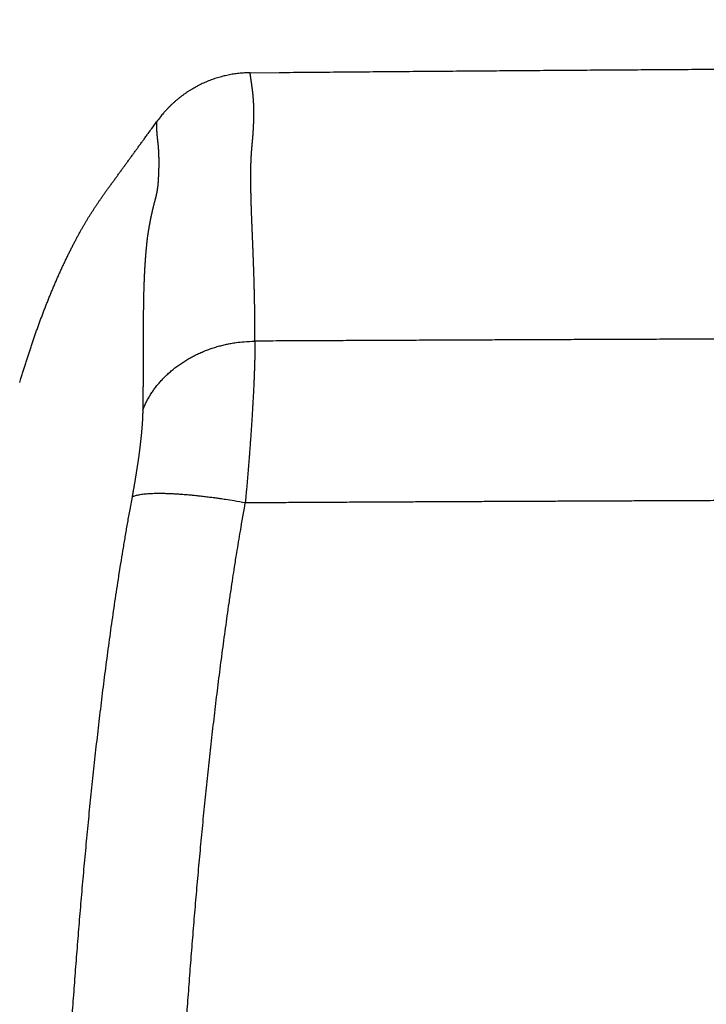
# Model space of a CAD drawing. Units: millimetres. Extents: x -840 to 0, y 0 to 1188.
# Drawn here: x -633 to -593, y 836 to 894 of the extents above; entities that cross this region are included whole.
import ezdxf

# ---------------------------------------------------------------- set-up
doc = ezdxf.new("R2010")
doc.units = ezdxf.units.MM
doc.header["$LTSCALE"] = 4
doc.layers.get('0').update_dxf_attribs({"lineweight": 25})

msp = doc.modelspace()

# ---------------------------------------------------------------- linework, layer by layer
at = {"linetype": 'Continuous'}
for points in [[(-418.3783, 836.87456, -0.0000006), (-420.47829, 836.8744, -0.00000061), (-422.57828, 836.87424, -0.0000006), (-424.67827, 836.87409, -0.0000006), (-426.77826, 836.87395, -0.00000059), (-428.87825, 836.87381, -0.00000059), (-430.97824, 836.87368, -0.00000058), (-433.07824, 836.87355, -0.00000058), (-435.17823, 836.87342, -0.00000057), (-437.27823, 836.8733, -0.00000057), (-439.37822, 836.87319, -0.00000057), (-441.47822, 836.87308, -0.00000056), (-443.57821, 836.87297, -0.00000056), (-445.67821, 836.87287, -0.00000055), (-447.77821, 836.87278, -0.00000055), (-449.8782, 836.87269, -0.00000054), (-451.9782, 836.8726, -0.00000054), (-454.0782, 836.87252, -0.00000053), (-456.1782, 836.87244, -0.00000053), (-458.2782, 836.87237, -0.00000053), (-460.37822, 836.8723, -0.00000052), (-462.4782, 836.87223, -0.00000052), (-464.57813, 836.87217, -0.00000051), (-466.67821, 836.87212, -0.00000051), (-468.77848, 836.87206, -0.0000005), (-470.87821, 836.87202, -0.0000005), (-472.97714, 836.87197, -0.0000005), (-475.07822, 836.87193, -0.0000005), (-477.18248, 836.8719, -0.00000048), (-479.27823, 836.87187, -0.00000045), (-481.36145, 836.87184, -0.00000049), (-483.47824, 836.87182, -0.00000057), (-485.64448, 836.8718, -0.00000043), (-487.67825, 836.87179, -0.00000016), (-489.51691, 836.87177, -0.0000006), (-491.87827, 836.87177, -0.00000101), (-495.5153, 836.87177, -0.00000049), (-500.2783, 836.87178, -0.00000026)], [(-505.05322, 865.52822, -0.00000253), (-502.98579, 865.52844, -0.0000007), (-500.2783, 865.52873, -0.00000083)], [(-495.50341, 865.52822, 0.00000253), (-497.57083, 865.52844, 0.0000007), (-500.2783, 865.52873, 0.00000083)], [(-619.39575, 890.49531), (-617.69411, 890.51028, -0.00004033), (-615.99246, 890.52498, -0.00004044), (-614.29081, 890.5394, -0.00004033), (-612.58917, 890.55355, -0.00003998), (-610.88752, 890.56742, -0.00003972), (-609.18587, 890.58103, -0.00003949), (-607.48421, 890.59436, -0.00003927), (-605.78256, 890.60743, -0.00003901), (-604.08091, 890.62022, -0.00003878), (-602.37925, 890.63276, -0.00003853), (-600.6776, 890.64503, -0.0000383), (-598.97594, 890.65705, -0.00003804), (-597.27428, 890.6688, -0.00003782), (-595.57262, 890.68029, -0.00003756), (-593.87097, 890.69153, -0.00003733), (-592.1693, 890.70252, -0.00003708), (-590.46764, 890.71324, -0.00003685), (-588.76598, 890.72373, -0.00003659)], [(-585.68221, 874.86059, 0.00000887), (-586.42497, 874.85808, 0.00000888), (-587.16774, 874.85555, 0.00000888), (-587.91051, 874.85299, 0.00000889), (-588.65328, 874.85041, 0.00000889), (-589.39605, 874.84779, 0.0000089), (-590.13882, 874.84516, 0.00000891), (-590.8816, 874.84249, 0.00000891), (-591.62438, 874.8398, 0.00000892), (-592.36716, 874.83708, 0.00000892), (-593.10994, 874.83434, 0.00000893), (-593.85273, 874.83156, 0.00000893), (-594.59551, 874.82877, 0.00000894), (-595.3383, 874.82594, 0.00000894), (-596.08109, 874.82309, 0.00000895), (-596.82389, 874.82021, 0.00000895), (-597.56668, 874.8173, 0.00000896), (-598.30948, 874.81437, 0.00000897), (-599.05228, 874.81141, 0.00000897), (-599.79508, 874.80843, 0.00000898), (-600.53788, 874.80541, 0.00000898), (-601.28069, 874.80238, 0.00000899), (-602.0235, 874.79931, 0.00000899), (-602.76631, 874.79622, 0.000009), (-603.50912, 874.7931, 0.000009), (-604.25193, 874.78995, 0.00000901), (-604.99476, 874.78677, 0.00000901), (-605.73757, 874.78357, 0.00000901), (-606.48036, 874.78035, 0.00000903), (-607.22321, 874.77709, 0.00000905), (-607.96613, 874.77381, 0.00000904), (-608.70886, 874.7705, 0.000009), (-609.45131, 874.76717, 0.00000909), (-610.19452, 874.7638, 0.00000928), (-610.93886, 874.7604, 0.00000903), (-611.68019, 874.75699, 0.00000844), (-612.41709, 874.75358, 0.00000933), (-613.16587, 874.75008, 0.00001115), (-613.93214, 874.74646, 0.00000846), (-614.65155, 874.74305, 0.00000289), (-615.30195, 874.73995, 0.00001198), (-616.13725, 874.73592, 0.00002066), (-617.4238, 874.72962, 0.00001011), (-619.10866, 874.72132, 0.00000535)], [(-619.39575, 890.49531), (-619.56015, 890.49103, 0.0058483), (-619.72379, 890.48298, 0.00591173), (-619.88666, 890.47099, 0.00593201), (-620.04872, 890.45525, 0.00590871), (-620.20989, 890.43565, 0.0059025), (-620.37013, 890.41237, 0.00589833), (-620.52937, 890.38529, 0.00589648), (-620.68759, 890.35458, 0.00588727), (-620.8447, 890.32014, 0.00588319), (-621.00068, 890.28214, 0.0058749), (-621.15543, 890.24046, 0.00587046), (-621.30896, 890.19529, 0.00586214), (-621.46115, 890.1465, 0.00585727), (-621.61201, 890.09427, 0.00584944), (-621.76143, 890.0385, 0.0058445), (-621.90941, 889.97934, 0.00583744), (-622.05584, 889.91671, 0.00583249), (-622.20073, 889.85075, 0.00582601), (-622.34396, 889.78138, 0.00582174), (-622.48555, 889.70874, 0.00581736), (-622.62537, 889.63275, 0.00581201), (-622.76344, 889.55357, 0.00580492), (-622.89963, 889.47109, 0.00580531), (-623.03397, 889.38547, 0.00581279), (-623.16634, 889.2966, 0.005795), (-623.29672, 889.2047, 0.00575751), (-623.42497, 889.10967, 0.00580508), (-623.55127, 889.0115, 0.00592359), (-623.6755, 888.91003, 0.00575084), (-623.79718, 888.80613, 0.00536465), (-623.91596, 888.69998, 0.0059273), (-624.03403, 888.58883, 0.00708204), (-624.152, 888.47162, 0.00535388), (-624.26141, 888.35985, 0.00179059), (-624.35916, 888.25736, 0.00758834), (-624.47887, 888.11944, 0.0130763), (-624.65556, 887.89893, 0.00634357), (-624.88237, 887.60531, 0.00333588)], [(-619.10866, 874.72132), (-619.1094, 874.81855, -0.00045965), (-619.10997, 874.91784, -0.00049024), (-619.11036, 875.01927, -0.00042233), (-619.11062, 875.12272, -0.00025491), (-619.11079, 875.22817, -0.00013803), (-619.11094, 875.33543, -0.0000411), (-619.11108, 875.44449, 0.00005523), (-619.11129, 875.55542, 0.00017455), (-619.11159, 875.66815, 0.00022448), (-619.11199, 875.78104, 0.0002334), (-619.1125, 875.8925, 0.00025101), (-619.11311, 876.0025, 0.00027001), (-619.11384, 876.11125, 0.00028941), (-619.11469, 876.21891, 0.00031294), (-619.11568, 876.32561, 0.00033896), (-619.11681, 876.43185, 0.00036861), (-619.1181, 876.53792, 0.00037372), (-619.11953, 876.64286, 0.00036892), (-619.12109, 876.74549, 0.00035745), (-619.12273, 876.84527, 0.00032318), (-619.12445, 876.94176, 0.00030161), (-619.12622, 877.03559, 0.00027194), (-619.12805, 877.12734, 0.00024034), (-619.12993, 877.21752, 0.00019757), (-619.13184, 877.30647, 0.00015262), (-619.13378, 877.39477, 0.00009281), (-619.13575, 877.48276, 0.00008945), (-619.13775, 877.57018, 0.00014536), (-619.13978, 877.65664, 0.00016854), (-619.14184, 877.74216, 0.00016077), (-619.14394, 877.82676, 0.00015756), (-619.14606, 877.91049, 0.00015737), (-619.14822, 877.99332, 0.00015722), (-619.15041, 878.0753, 0.00015586), (-619.15262, 878.15642, 0.000153), (-619.15486, 878.23673, 0.00014669), (-619.15713, 878.31621, 0.00014203), (-619.15941, 878.39492, 0.00013689), (-619.16172, 878.47284, 0.0001346), (-619.16404, 878.55001, 0.00013378), (-619.16638, 878.62642, 0.00013285), (-619.16874, 878.70209, 0.00013066), (-619.17112, 878.77701, 0.00012914), (-619.17351, 878.85123, 0.00012704), (-619.17592, 878.92471, 0.00012542), (-619.17834, 878.9975, 0.00012303), (-619.18077, 879.06958, 0.00012116), (-619.18321, 879.14099, 0.00011856), (-619.18566, 879.21171, 0.00011648), (-619.18813, 879.28178, 0.00011363), (-619.1906, 879.35118, 0.00011131), (-619.19308, 879.41995, 0.00010821), (-619.19556, 879.48806, 0.00010565), (-619.19805, 879.55557, 0.00010229), (-619.20054, 879.62244, 0.00009948), (-619.20304, 879.68873, 0.00009585), (-619.20554, 879.7544, 0.00009278), (-619.20805, 879.8195, 0.00008888), (-619.21055, 879.88401, 0.00008553), (-619.21305, 879.94797, 0.00008135), (-619.21555, 880.01135, 0.00007773), (-619.21805, 880.07421, 0.00007327), (-619.22054, 880.13651, 0.00006937), (-619.22303, 880.1983, 0.00006463), (-619.22552, 880.25956, 0.00006042), (-619.228, 880.32032, 0.00005533), (-619.23047, 880.38058, 0.00005092), (-619.23293, 880.44036, 0.00004576), (-619.23538, 880.49965, 0.00004077), (-619.23783, 880.55849, 0.00003442), (-619.24026, 880.61686, 0.00003031), (-619.24268, 880.67479, 0.00002726), (-619.24508, 880.73227, 0.00001443), (-619.24747, 880.78934, -0.00001194), (-619.24984, 880.846, -0.00002471), (-619.25219, 880.90227, -0.00002666), (-619.25451, 880.95814, -0.0000286), (-619.25681, 881.01363, -0.00003089), (-619.25909, 881.06873, -0.00003299), (-619.26134, 881.12345, -0.00003529), (-619.26357, 881.17779, -0.00003744), (-619.26578, 881.23176, -0.00003984), (-619.26796, 881.28536, -0.00004208), (-619.27012, 881.3386, -0.00004454), (-619.27225, 881.39148, -0.00004686), (-619.27436, 881.444, -0.0000494), (-619.27645, 881.49617, -0.0000518), (-619.27851, 881.54799, -0.00005442), (-619.28054, 881.59946, -0.00005689), (-619.28255, 881.6506, -0.00005959), (-619.28453, 881.7014, -0.00006214), (-619.28649, 881.75187, -0.00006491), (-619.28842, 881.80201, -0.00006753), (-619.29033, 881.85183, -0.00007038), (-619.29221, 881.90132, -0.00007308), (-619.29406, 881.9505, -0.000076), (-619.29588, 881.99937, -0.00007877), (-619.29768, 882.04793, -0.00008176), (-619.29945, 882.09618, -0.0000846), (-619.30119, 882.14414, -0.00008766), (-619.30291, 882.1918, -0.00009057), (-619.30459, 882.23917, -0.0000937), (-619.30625, 882.28625, -0.00009667), (-619.30788, 882.33305, -0.00009986), (-619.30948, 882.37956, -0.0001029), (-619.31106, 882.42581, -0.00010615), (-619.3126, 882.47178, -0.00010925), (-619.31411, 882.51748, -0.00011256), (-619.3156, 882.56292, -0.0001157), (-619.31705, 882.60811, -0.000119), (-619.31848, 882.65303, -0.00012236), (-619.31987, 882.69771, -0.00012621), (-619.32123, 882.74212, -0.00012896), (-619.32257, 882.78628, -0.00013076), (-619.32387, 882.83018, -0.00013265), (-619.32514, 882.87384, -0.00013459), (-619.32638, 882.91724, -0.00013654), (-619.32759, 882.9604, -0.00013848), (-619.32876, 883.00331, -0.00014045), (-619.32991, 883.04598, -0.00014242), (-619.33102, 883.0884, -0.00014442), (-619.33211, 883.13059, -0.00014642), (-619.33316, 883.17253, -0.00014845), (-619.33419, 883.21425, -0.00015047), (-619.33518, 883.25572, -0.00015253), (-619.33614, 883.29697, -0.00015457), (-619.33707, 883.33799, -0.00015665), (-619.33797, 883.37878, -0.00015872), (-619.33883, 883.41934, -0.00016082), (-619.33967, 883.45968, -0.00016291), (-619.34047, 883.4998, -0.00016504), (-619.34125, 883.5397, -0.00016714), (-619.34199, 883.57938, -0.00016929), (-619.3427, 883.61885, -0.00017141), (-619.34338, 883.65811, -0.00017358), (-619.34403, 883.69715, -0.00017572), (-619.34465, 883.73598, -0.0001779), (-619.34524, 883.77461, -0.00018004), (-619.3458, 883.81303, -0.00018225), (-619.34632, 883.85125, -0.00018443), (-619.34682, 883.88926, -0.00018662), (-619.34728, 883.92708, -0.0001887), (-619.34771, 883.9647, -0.00019103), (-619.34811, 884.00212, -0.00019353), (-619.34848, 884.03935, -0.00019534), (-619.34882, 884.0764, -0.00019624), (-619.34913, 884.11325, -0.00020014), (-619.34941, 884.14991, -0.00020739), (-619.34965, 884.18639, -0.00020297), (-619.34987, 884.22269, -0.00018476), (-619.35005, 884.2588, -0.0001799), (-619.35021, 884.29473, -0.00018678), (-619.35034, 884.33048, -0.0002023), (-619.35044, 884.36605, -0.00022993), (-619.35051, 884.40144, -0.00025295), (-619.35054, 884.43666, -0.00027636), (-619.35052, 884.47169, -0.00029786), (-619.35047, 884.50656, -0.00032195), (-619.35036, 884.54125, -0.00034669), (-619.35021, 884.57577, -0.00037735), (-619.35, 884.61012, -0.00039074), (-619.34975, 884.64431, -0.00038865), (-619.34944, 884.67832, -0.00038711), (-619.34908, 884.71217, -0.00038442), (-619.34867, 884.74586, -0.00038256), (-619.34821, 884.77938, -0.00037979), (-619.3477, 884.81274, -0.00037786), (-619.34714, 884.84594, -0.00037506), (-619.34654, 884.87898, -0.0003722), (-619.34589, 884.91187, -0.00036733), (-619.34519, 884.94459, -0.00036711), (-619.34445, 884.97717, -0.00037036), (-619.34367, 885.00958, -0.00037348), (-619.34284, 885.04185, -0.00037606), (-619.34196, 885.07396, -0.00037895), (-619.34104, 885.10592, -0.00038169), (-619.34008, 885.13773, -0.00038464), (-619.33907, 885.16939, -0.00038733), (-619.33801, 885.2009, -0.00039026), (-619.33692, 885.23227, -0.00039295), (-619.33577, 885.26349, -0.00039587), (-619.33459, 885.29457, -0.00039855), (-619.33336, 885.32551, -0.00040146), (-619.33208, 885.3563, -0.00040412), (-619.33076, 885.38695, -0.00040702), (-619.3294, 885.41747, -0.00040965), (-619.32799, 885.44784, -0.00041254), (-619.32654, 885.47808, -0.00041519), (-619.32504, 885.50817, -0.0004198), (-619.3235, 885.53814, -0.00042635), (-619.32191, 885.56797, -0.00043181), (-619.32028, 885.59766, -0.00043627), (-619.31861, 885.62723, -0.00044131), (-619.31689, 885.65666, -0.00044692), (-619.31512, 885.68596, -0.00045113), (-619.31331, 885.71513, -0.00045364), (-619.31145, 885.74417, -0.00046179), (-619.30955, 885.77309, -0.00047641), (-619.3076, 885.80188, -0.00048894), (-619.3056, 885.83054, -0.00050115), (-619.30355, 885.85908, -0.00049942), (-619.30145, 885.88749, -0.00048161), (-619.29931, 885.91578, -0.00046821), (-619.29712, 885.94395, -0.00045448), (-619.29489, 885.972, -0.00044682), (-619.29263, 885.99993, -0.0004421), (-619.29032, 886.02774, -0.0004188), (-619.28798, 886.05543, -0.00036929), (-619.28561, 886.083, -0.00031916), (-619.28322, 886.11047, -0.00025456), (-619.28081, 886.13782, -0.00021803), (-619.27838, 886.16506, -0.00020003), (-619.27595, 886.19218, -0.00017872), (-619.27351, 886.2192, -0.00014802), (-619.27107, 886.24611, -0.00012203), (-619.26862, 886.2729, -0.00009376), (-619.26617, 886.29958, -0.00006813), (-619.26373, 886.32615, -0.00003837), (-619.2613, 886.35261, -0.00001181), (-619.25888, 886.37896, 0.0000184), (-619.25647, 886.4052, 0.00004568), (-619.25407, 886.43133, 0.00007689), (-619.2517, 886.45735, 0.00010465), (-619.24935, 886.48326, 0.00013577), (-619.24702, 886.50906, 0.00016539), (-619.24473, 886.53476, 0.00020066), (-619.24246, 886.56034, 0.00022616), (-619.24023, 886.58581, 0.00024764), (-619.23804, 886.61117, 0.0002581), (-619.23588, 886.63643, 0.00025922), (-619.23376, 886.66158, 0.00026274), (-619.23167, 886.68662, 0.00026881), (-619.22962, 886.71155, 0.00027405), (-619.22761, 886.73637, 0.00027897), (-619.22563, 886.76109, 0.00028389), (-619.22369, 886.78571, 0.00028922), (-619.22179, 886.81021, 0.00029434), (-619.21992, 886.83462, 0.00029969), (-619.21809, 886.85892, 0.00030486), (-619.2163, 886.88312, 0.00031026), (-619.21455, 886.90721, 0.00031561), (-619.21284, 886.93121, 0.00032135), (-619.21116, 886.9551, 0.00032647), (-619.20953, 886.9789, 0.0003313), (-619.20793, 887.00259, 0.00033781), (-619.20637, 887.02618, 0.00034669), (-619.20485, 887.04968, 0.00034443), (-619.20337, 887.07307, 0.00032921), (-619.20193, 887.09637, 0.00032245), (-619.20052, 887.11958, 0.00032163), (-619.19915, 887.14268, 0.00032163), (-619.19781, 887.16569, 0.00032152), (-619.19651, 887.18861, 0.00032173), (-619.19524, 887.21143, 0.00032137), (-619.19401, 887.23415, 0.00032147), (-619.19282, 887.25678, 0.00032111), (-619.19165, 887.27932, 0.00032117), (-619.19052, 887.30177, 0.00032074), (-619.18943, 887.32412, 0.00032075), (-619.18837, 887.34638, 0.00032027), (-619.18734, 887.36855, 0.00032022), (-619.18634, 887.39063, 0.00031969), (-619.18538, 887.41262, 0.00031959), (-619.18444, 887.43452, 0.000319), (-619.18354, 887.45633, 0.00031883), (-619.18267, 887.47805, 0.00031815), (-619.18184, 887.49968, 0.00031761), (-619.18103, 887.52123, 0.00031618), (-619.18025, 887.54269, 0.000316), (-619.17951, 887.56406, 0.00031618), (-619.17879, 887.58535, 0.0003166), (-619.17811, 887.60655, 0.00031649), (-619.17745, 887.62767, 0.00031679), (-619.17682, 887.6487, 0.0003167), (-619.17623, 887.66965, 0.00031698), (-619.17566, 887.69051, 0.00031683), (-619.17512, 887.71129, 0.00031707), (-619.17461, 887.73199, 0.00031689), (-619.17412, 887.7526, 0.00031709), (-619.17367, 887.77313, 0.00031686), (-619.17324, 887.79358, 0.00031702), (-619.17284, 887.81395, 0.00031674), (-619.17247, 887.83424, 0.00031686), (-619.17213, 887.85445, 0.00031654), (-619.17181, 887.87457, 0.00031661), (-619.17152, 887.89462, 0.00031624), (-619.17125, 887.91459, 0.00031627), (-619.17101, 887.93448, 0.00031585), (-619.1708, 887.95429, 0.00031584), (-619.17062, 887.97402, 0.00031537), (-619.17046, 887.99368, 0.0003153), (-619.17032, 888.01326, 0.00031478), (-619.17021, 888.03276, 0.00031467), (-619.17013, 888.05219, 0.00031409), (-619.17007, 888.07154, 0.00031393), (-619.17003, 888.09081, 0.0003133), (-619.17002, 888.11001, 0.00031309), (-619.17003, 888.12914, 0.00031241), (-619.17007, 888.14819, 0.00031214), (-619.17013, 888.16717, 0.00031138), (-619.17022, 888.18607, 0.00031108), (-619.17032, 888.2049, 0.00031032), (-619.17045, 888.22366, 0.00030989), (-619.1706, 888.24235, 0.00030883), (-619.17078, 888.26097, 0.00030865), (-619.17098, 888.27951, 0.0003085), (-619.1712, 888.29799, 0.00030856), (-619.17144, 888.31639, 0.00030802), (-619.1717, 888.33473, 0.00031025), (-619.17199, 888.35299, 0.00031508), (-619.1723, 888.37119, 0.00031964), (-619.17263, 888.38932, 0.00032438), (-619.17298, 888.40739, 0.00032955), (-619.17336, 888.42538, 0.00033565), (-619.17375, 888.4433, 0.00034139), (-619.17418, 888.46116, 0.00034737), (-619.17462, 888.47894, 0.00035319), (-619.17509, 888.49666, 0.00035943), (-619.17558, 888.5143, 0.00036547), (-619.1761, 888.53187, 0.00037188), (-619.17664, 888.54937, 0.00037811), (-619.1772, 888.5668, 0.00038473), (-619.1778, 888.58416, 0.00039118), (-619.17841, 888.60144, 0.00039801), (-619.17905, 888.61865, 0.00040468), (-619.17972, 888.63578, 0.00041173), (-619.18041, 888.65284, 0.00041863), (-619.18112, 888.66983, 0.00042591), (-619.18187, 888.68674, 0.00043305), (-619.18264, 888.70358, 0.0004406), (-619.18343, 888.72034, 0.00044798), (-619.18426, 888.73702, 0.00045571), (-619.18511, 888.75362, 0.00046344), (-619.18598, 888.77015, 0.00047173), (-619.18689, 888.7866, 0.00047938), (-619.18782, 888.80298, 0.00048678), (-619.18878, 888.81927, 0.00049622), (-619.18977, 888.83549, 0.00050884), (-619.19079, 888.85162, 0.00050949), (-619.19183, 888.86769, 0.00049502), (-619.1929, 888.88371, 0.00046977), (-619.194, 888.8997, 0.00042519), (-619.19513, 888.91572, 0.00038678), (-619.19629, 888.93177, 0.00034585), (-619.19747, 888.9479, 0.00030193), (-619.19867, 888.96414, 0.00024507), (-619.19991, 888.98052, 0.00022623), (-619.20117, 888.99703, 0.00024283), (-619.20245, 889.01363, 0.00027722), (-619.20375, 889.03028, 0.00034053), (-619.20508, 889.04691, 0.00039401), (-619.20644, 889.06347, 0.00045169), (-619.20781, 889.07991, 0.00051572), (-619.20921, 889.09618, 0.00060272), (-619.21063, 889.11221, 0.00065903), (-619.21207, 889.12799, 0.00068778), (-619.21353, 889.1435, 0.00067487), (-619.215, 889.1588, 0.00060037), (-619.2165, 889.17392, 0.00053781), (-619.21801, 889.18891, 0.00046903), (-619.21954, 889.2038, 0.00040188), (-619.22109, 889.21862, 0.00031791), (-619.22265, 889.23341, 0.00024261), (-619.22422, 889.24822, 0.00015777), (-619.2258, 889.26308, 0.00013153), (-619.2274, 889.27797, 0.00015819), (-619.22901, 889.29288, 0.00018235), (-619.23063, 889.30781, 0.00021051), (-619.23227, 889.32273, 0.00023538), (-619.23392, 889.33764, 0.00026342), (-619.23558, 889.35252, 0.00029113), (-619.23726, 889.36736, 0.00032551), (-619.23895, 889.38214, 0.0003483), (-619.24066, 889.39687, 0.00036415), (-619.24238, 889.41152, 0.00036263), (-619.24411, 889.4261, 0.00034125), (-619.24586, 889.44062, 0.00032512), (-619.24761, 889.45507, 0.0003093), (-619.24938, 889.46946, 0.00029468), (-619.25116, 889.48379, 0.00027664), (-619.25294, 889.49806, 0.0002609), (-619.25473, 889.51227, 0.00024272), (-619.25653, 889.52642, 0.00022653), (-619.25833, 889.54053, 0.00020759), (-619.26014, 889.55457, 0.00019095), (-619.26195, 889.56857, 0.00017189), (-619.26376, 889.58252, 0.00015427), (-619.26558, 889.59642, 0.00013322), (-619.2674, 889.61028, 0.00011728), (-619.26922, 889.62409, 0.00010219), (-619.27103, 889.63785, 0.00009635), (-619.27285, 889.65157, 0.00009819), (-619.27467, 889.66525, 0.00009888), (-619.27648, 889.67889, 0.00009836), (-619.2783, 889.69248, 0.00009826), (-619.28012, 889.70604, 0.00009833), (-619.28193, 889.71954, 0.00009842), (-619.28375, 889.73301, 0.00009833), (-619.28556, 889.74644, 0.00009835), (-619.28738, 889.75982, 0.00009829), (-619.2892, 889.77316, 0.00009832), (-619.29101, 889.78646, 0.00009824), (-619.29283, 889.79972, 0.00009825), (-619.29464, 889.81294, 0.00009816), (-619.29645, 889.82612, 0.00009817), (-619.29827, 889.83926, 0.00009807), (-619.30008, 889.85236, 0.00009806), (-619.3019, 889.86542, 0.00009795), (-619.30371, 889.87844, 0.00009793), (-619.30552, 889.89142, 0.00009781), (-619.30733, 889.90436, 0.00009778), (-619.30915, 889.91726, 0.00009765), (-619.31096, 889.93013, 0.00009761), (-619.31277, 889.94295, 0.00009746), (-619.31458, 889.95574, 0.00009741), (-619.31639, 889.96849, 0.00009725), (-619.3182, 889.9812, 0.00009719), (-619.32001, 889.99387, 0.00009701), (-619.32183, 890.00651, 0.00009694), (-619.32364, 890.01911, 0.00009675), (-619.32545, 890.03167, 0.00009667), (-619.32725, 890.0442, 0.00009647), (-619.32906, 890.05669, 0.00009637), (-619.33087, 890.06914, 0.00009616), (-619.33268, 890.08156, 0.00009605), (-619.33449, 890.09394, 0.00009582), (-619.3363, 890.10629, 0.0000957), (-619.3381, 890.1186, 0.00009546), (-619.33991, 890.13088, 0.00009532), (-619.34172, 890.14312, 0.00009507), (-619.34353, 890.15532, 0.00009492), (-619.34533, 890.1675, 0.00009465), (-619.34714, 890.17964, 0.00009449), (-619.34894, 890.19174, 0.0000942), (-619.35075, 890.20381, 0.00009403), (-619.35255, 890.21585, 0.00009373), (-619.35436, 890.22785, 0.00009354), (-619.35616, 890.23982, 0.00009322), (-619.35797, 890.25176, 0.00009302), (-619.35977, 890.26367, 0.00009271), (-619.36157, 890.27554, 0.00009247), (-619.36337, 890.28738, 0.00009209), (-619.36518, 890.29919, 0.00009191), (-619.36698, 890.31097, 0.00009171), (-619.36878, 890.32272, 0.00009125), (-619.37058, 890.33443, 0.00009035), (-619.37238, 890.34611, 0.00009082), (-619.37418, 890.35777, 0.00009218), (-619.37599, 890.36942, 0.00008941), (-619.37778, 890.38099, 0.00008337), (-619.37957, 890.39246, 0.00009131), (-619.38138, 890.40409, 0.00010775), (-619.38323, 890.41595, 0.00008222), (-619.38498, 890.42706, 0.0000297), (-619.38655, 890.4371, 0.00011399), (-619.38857, 890.44993, 0.00019442), (-619.39168, 890.4696, 0.00009564), (-619.39575, 890.49531, 0.00005108)], [(-632.92071, 872.2807), (-632.84765, 872.52464, -0.00094031), (-632.77377, 872.76804, -0.00093572), (-632.69904, 873.01087, -0.00094449), (-632.6235, 873.25312, -0.00096872), (-632.54709, 873.49472, -0.00098788), (-632.46984, 873.73565, -0.00100578), (-632.39173, 873.97585, -0.00102339), (-632.31278, 874.21531, -0.00104411), (-632.23295, 874.45397, -0.00106333), (-632.15227, 874.69182, -0.00108459), (-632.0707, 874.92879, -0.00110468), (-631.98827, 875.16487, -0.00112715), (-631.90494, 875.39999, -0.00114839), (-631.82075, 875.63416, -0.00117198), (-631.73565, 875.86729, -0.00119438), (-631.64967, 876.09938, -0.00121922), (-631.56278, 876.33037, -0.00124288), (-631.475, 876.56025, -0.00126903), (-631.3863, 876.78894, -0.00129404), (-631.2967, 877.01645, -0.0013216), (-631.20616, 877.2427, -0.00134802), (-631.11473, 877.46769, -0.00137704), (-631.02234, 877.69134, -0.00140504), (-630.92905, 877.91367, -0.00143579), (-630.8348, 878.13457, -0.00146523), (-630.73964, 878.35407, -0.00149715), (-630.64351, 878.57208, -0.00152904), (-630.54644, 878.78862, -0.00156466), (-630.4484, 879.00359, -0.00159579), (-630.34944, 879.21699, -0.00162669), (-630.24951, 879.42871, -0.00166905), (-630.14858, 879.6389, -0.00172483), (-630.04679, 879.84713, -0.00165497), (-629.94565, 880.05084, -0.00148851), (-629.84665, 880.24724, -0.00150656), (-629.74958, 880.43688, -0.00162729), (-629.65411, 880.62028, -0.00173144), (-629.55993, 880.79814, -0.0018178), (-629.4669, 880.97064, -0.00190522), (-629.37472, 881.13846, -0.00197802), (-629.28317, 881.30193, -0.00204392), (-629.19199, 881.46167, -0.00208906), (-629.10094, 881.61803, -0.00212467), (-629.00978, 881.77161, -0.00213472), (-628.91824, 881.92277, -0.00213296), (-628.82611, 882.0721, -0.00210323), (-628.73311, 882.21999, -0.00206156), (-628.63903, 882.36697, -0.00199182), (-628.54358, 882.5135, -0.00191212), (-628.44657, 882.66006, -0.00180662), (-628.34769, 882.80715, -0.00169639), (-628.24676, 882.95521, -0.00156552), (-628.14345, 883.10477, -0.00143266), (-628.03763, 883.25623, -0.00128171), (-627.92895, 883.41016, -0.00114565), (-627.81723, 883.56697, -0.00100643), (-627.70209, 883.72729, -0.00084946), (-627.58358, 883.89126, -0.00065882), (-627.46184, 884.05891, -0.00040732), (-627.33869, 884.22818, -0.00005446), (-627.21578, 884.39718, 0.00006933), (-627.09309, 884.56592, 0.00000314), (-626.97032, 884.73475, -0.00001902), (-626.84749, 884.90366, -0.00000265), (-626.72466, 885.07255, 0.00000259), (-626.60188, 885.24139, -0.00000196), (-626.47914, 885.41017, -0.0000037), (-626.35627, 885.57912, -0.00000307), (-626.23321, 885.74832, -0.00000288), (-626.11065, 885.91684, -0.00000315), (-625.98882, 886.08435, -0.00000403), (-625.86502, 886.25456, -0.00000539), (-625.73832, 886.42874, -0.00000409), (-625.61938, 886.59226, -0.00000087), (-625.51184, 886.7401, -0.00000684), (-625.37372, 886.92996, -0.00001317), (-625.16098, 887.22237, -0.00000653), (-624.88237, 887.60531, -0.00000338)], [(-624.88237, 887.60531), (-624.88279, 887.59223, 0.00042535), (-624.8832, 887.57911, 0.00042006), (-624.88358, 887.56596, 0.00042108), (-624.88395, 887.55278, 0.00042937), (-624.88429, 887.53956, 0.00043491), (-624.88461, 887.52632, 0.00043979), (-624.8849, 887.51304, 0.00044422), (-624.88518, 887.49973, 0.00045001), (-624.88543, 887.48639, 0.00045476), (-624.88565, 887.47302, 0.00046036), (-624.88585, 887.45963, 0.00046507), (-624.88603, 887.4462, 0.00047077), (-624.88618, 887.43275, 0.00047554), (-624.8863, 887.41927, 0.00048126), (-624.8864, 887.40576, 0.00048607), (-624.88647, 887.39223, 0.00049185), (-624.88652, 887.37867, 0.0004967), (-624.88654, 887.36508, 0.00050252), (-624.88653, 887.35147, 0.00050743), (-624.88649, 887.33784, 0.0005133), (-624.88643, 887.32418, 0.00051826), (-624.88633, 887.3105, 0.00052418), (-624.88621, 887.2968, 0.0005292), (-624.88605, 887.28307, 0.00053518), (-624.88587, 887.26932, 0.00054025), (-624.88566, 887.25556, 0.00054629), (-624.88541, 887.24177, 0.00055143), (-624.88514, 887.22796, 0.00055753), (-624.88483, 887.21413, 0.00056273), (-624.88449, 887.20029, 0.0005689), (-624.88412, 887.18642, 0.00057417), (-624.88372, 887.17254, 0.00058041), (-624.88328, 887.15864, 0.00058574), (-624.88281, 887.14472, 0.00059206), (-624.88231, 887.13079, 0.00059746), (-624.88177, 887.11684, 0.00060385), (-624.88119, 887.10288, 0.00060933), (-624.88059, 887.0889, 0.0006158), (-624.87994, 887.0749, 0.00062136), (-624.87926, 887.0609, 0.00062791), (-624.87854, 887.04688, 0.00063355), (-624.87779, 887.03285, 0.00064017), (-624.877, 887.0188, 0.0006459), (-624.87618, 887.00475, 0.00065263), (-624.87531, 886.99068, 0.00065842), (-624.87441, 886.9766, 0.00066515), (-624.87346, 886.96252, 0.00067114), (-624.87248, 886.94842, 0.00067831), (-624.87146, 886.93431, 0.00067084), (-624.8704, 886.9202, 0.0006471), (-624.86931, 886.90607, 0.00062516), (-624.86818, 886.89193, 0.00059987), (-624.86701, 886.87778, 0.0005773), (-624.86581, 886.86361, 0.00055218), (-624.86458, 886.84942, 0.00052959), (-624.86331, 886.83522, 0.00050429), (-624.86202, 886.82099, 0.0004816), (-624.86069, 886.80675, 0.00045627), (-624.85934, 886.79248, 0.00043357), (-624.85796, 886.77819, 0.00040824), (-624.85656, 886.76387, 0.00038558), (-624.85513, 886.74953, 0.00036032), (-624.85368, 886.73515, 0.00033774), (-624.85221, 886.72075, 0.0003126), (-624.85071, 886.70632, 0.00029016), (-624.8492, 886.69185, 0.00026518), (-624.84767, 886.67736, 0.00024293), (-624.84612, 886.66282, 0.00021816), (-624.84455, 886.64825, 0.00019615), (-624.84297, 886.63365, 0.00017163), (-624.84138, 886.619, 0.00014989), (-624.83977, 886.60431, 0.00012568), (-624.83815, 886.58959, 0.00010425), (-624.83652, 886.57481, 0.00008038), (-624.83489, 886.56, 0.0000593), (-624.83324, 886.54514, 0.0000358), (-624.83159, 886.53023, 0.00001512), (-624.82993, 886.51527, -0.00000797), (-624.82827, 886.50026, -0.00002823), (-624.8266, 886.4852, -0.00005088), (-624.82493, 886.47009, -0.00007069), (-624.82327, 886.45492, -0.00009286), (-624.8216, 886.4397, -0.00011218), (-624.81993, 886.42442, -0.00013385), (-624.81826, 886.40908, -0.00015268), (-624.8166, 886.39368, -0.00017382), (-624.81495, 886.37822, -0.00019211), (-624.8133, 886.3627, -0.0002127), (-624.81165, 886.34712, -0.00023045), (-624.81002, 886.33147, -0.00025047), (-624.8084, 886.31575, -0.00026764), (-624.80678, 886.29996, -0.00028708), (-624.80518, 886.28411, -0.00030367), (-624.80359, 886.26818, -0.0003225), (-624.80202, 886.25218, -0.00033848), (-624.80046, 886.23611, -0.00035669), (-624.79891, 886.21997, -0.00037207), (-624.79739, 886.20374, -0.00038965), (-624.79588, 886.18744, -0.0004044), (-624.7944, 886.17106, -0.00042134), (-624.79293, 886.1546, -0.00043547), (-624.79149, 886.13806, -0.00045177), (-624.79007, 886.12144, -0.00046524), (-624.78868, 886.10473, -0.00048084), (-624.78731, 886.08793, -0.00049374), (-624.78597, 886.07105, -0.00050888), (-624.78466, 886.05407, -0.00052087), (-624.78337, 886.03701, -0.00053459), (-624.78212, 886.01986, -0.00054695), (-624.7809, 886.00261, -0.00056298), (-624.77971, 885.98527, -0.00056779), (-624.77856, 885.96784, -0.00056496), (-624.77744, 885.95031, -0.00055732), (-624.77635, 885.93268, -0.0005451), (-624.7753, 885.91496, -0.00053458), (-624.77428, 885.89715, -0.00052492), (-624.77329, 885.87925, -0.00051549), (-624.77233, 885.86125, -0.00050567), (-624.7714, 885.84317, -0.00049643), (-624.77051, 885.82499, -0.0004871), (-624.76965, 885.80672, -0.00047825), (-624.76881, 885.78837, -0.00046923), (-624.76801, 885.76992, -0.0004607), (-624.76724, 885.75138, -0.000452), (-624.7665, 885.73276, -0.00044379), (-624.76578, 885.71405, -0.00043539), (-624.7651, 885.69525, -0.00042748), (-624.76445, 885.67637, -0.00041937), (-624.76382, 885.65739, -0.00041174), (-624.76323, 885.63834, -0.00040391), (-624.76266, 885.6192, -0.00039654), (-624.76212, 885.59997, -0.00038894), (-624.7616, 885.58066, -0.00038186), (-624.76112, 885.56127, -0.00037461), (-624.76066, 885.54179, -0.00036764), (-624.76023, 885.52224, -0.00036024), (-624.75982, 885.50259, -0.0003548), (-624.75944, 885.48287, -0.00035086), (-624.75909, 885.46307, -0.0003475), (-624.75876, 885.44319, -0.00034485), (-624.75846, 885.42322, -0.00034271), (-624.75819, 885.40317, -0.00034147), (-624.75794, 885.38304, -0.00034122), (-624.75772, 885.36283, -0.00034284), (-624.75752, 885.34253, -0.00034355), (-624.75736, 885.32215, -0.0003445), (-624.75722, 885.30168, -0.00034495), (-624.75711, 885.28113, -0.00034597), (-624.75702, 885.26049, -0.00034639), (-624.75697, 885.23977, -0.0003473), (-624.75694, 885.21896, -0.00034764), (-624.75695, 885.19806, -0.00034849), (-624.75698, 885.17707, -0.00034877), (-624.75704, 885.156, -0.00034954), (-624.75714, 885.13484, -0.00034976), (-624.75726, 885.11359, -0.00035046), (-624.75741, 885.09225, -0.00035061), (-624.7576, 885.07082, -0.00035125), (-624.75781, 885.04929, -0.00035134), (-624.75806, 885.02768, -0.00035191), (-624.75834, 885.00597, -0.00035194), (-624.75865, 884.98418, -0.00035245), (-624.759, 884.96228, -0.00035241), (-624.75937, 884.9403, -0.00035286), (-624.75978, 884.91822, -0.00035277), (-624.76022, 884.89605, -0.00035316), (-624.7607, 884.87378, -0.00035302), (-624.76121, 884.85142, -0.00035335), (-624.76175, 884.82896, -0.00035315), (-624.76233, 884.8064, -0.00035342), (-624.76295, 884.78374, -0.00035318), (-624.76359, 884.76099, -0.00035341), (-624.76428, 884.73814, -0.0003531), (-624.765, 884.7152, -0.00035323), (-624.76575, 884.69215, -0.00035293), (-624.76654, 884.669, -0.0003532), (-624.76737, 884.64575, -0.00035369), (-624.76823, 884.62241, -0.00035558), (-624.76914, 884.59895, -0.00035625), (-624.77007, 884.5754, -0.00035694), (-624.77105, 884.55175, -0.00035714), (-624.77207, 884.52799, -0.00035796), (-624.77312, 884.50412, -0.0003582), (-624.77422, 884.48015, -0.000359), (-624.77535, 884.45608, -0.00035901), (-624.77653, 884.4319, -0.00035931), (-624.77774, 884.40761, -0.00035982), (-624.77899, 884.38322, -0.00036177), (-624.78029, 884.35871, -0.00035996), (-624.78163, 884.3341, -0.00035515), (-624.78301, 884.30938, -0.00036207), (-624.78443, 884.28455, -0.00038318), (-624.7859, 884.25961, -0.00035585), (-624.7874, 884.23456, -0.00027573), (-624.78894, 884.20942, -0.00017363), (-624.79048, 884.18421, -0.00002432), (-624.79204, 884.15895, -0.00005363), (-624.79361, 884.13361, -0.00026665), (-624.79523, 884.10816, -0.00041615), (-624.7969, 884.08258, -0.00054148), (-624.79865, 884.05685, -0.0006575), (-624.80048, 884.03094, -0.00079532), (-624.80242, 884.00483, -0.00090859), (-624.80448, 883.9785, -0.00103048), (-624.80667, 883.95191, -0.00113114), (-624.80902, 883.92507, -0.0012429), (-624.81153, 883.89793, -0.00132982), (-624.81422, 883.87048, -0.00142394), (-624.81712, 883.84269, -0.00150188), (-624.82022, 883.81454, -0.00159541), (-624.82357, 883.786, -0.00164073), (-624.82714, 883.75706, -0.00166871), (-624.83098, 883.72771, -0.00163808), (-624.83506, 883.69795, -0.00156319), (-624.83939, 883.66777, -0.00155279), (-624.84398, 883.63715, -0.00161114), (-624.84885, 883.60604, -0.00163421), (-624.85401, 883.57443, -0.00164861), (-624.85949, 883.54228, -0.00165095), (-624.86528, 883.50957, -0.00166182), (-624.87141, 883.47626, -0.0016571), (-624.87788, 883.44234, -0.00165772), (-624.88472, 883.40775, -0.00164261), (-624.89193, 883.37251, -0.00163145), (-624.89954, 883.33654, -0.00161508), (-624.90754, 883.29984, -0.00161182), (-624.91598, 883.26237, -0.00156986), (-624.92482, 883.22412, -0.00150793), (-624.93412, 883.18506, -0.00153462), (-624.94389, 883.14512, -0.00166115), (-624.95419, 883.10418, -0.00158453), (-624.965, 883.06228, -0.0013461), (-624.97628, 883.01942, -0.00100444), (-624.98789, 882.97579, -0.00050952), (-624.99973, 882.93157, -0.00013923), (-625.01168, 882.8869, 0.00021297), (-625.02364, 882.84193, 0.00057193), (-625.03547, 882.79685, 0.00103995), (-625.04707, 882.75179, 0.00114198), (-625.05849, 882.7067, 0.00088656), (-625.06977, 882.6615, 0.0007632), (-625.08095, 882.61616, 0.00074595), (-625.09201, 882.57069, 0.00073438), (-625.10297, 882.52508, 0.00072683), (-625.11382, 882.47933, 0.00071858), (-625.12457, 882.43343, 0.00070869), (-625.13521, 882.38737, 0.00069872), (-625.14575, 882.34117, 0.00068744), (-625.1562, 882.2948, 0.0006782), (-625.16655, 882.24828, 0.00066987), (-625.1768, 882.2016, 0.00066242), (-625.18697, 882.15474, 0.00065526), (-625.19703, 882.10772, 0.00064802), (-625.20701, 882.06052, 0.00064025), (-625.21691, 882.01313, 0.00063266), (-625.22671, 881.96557, 0.00062474), (-625.23643, 881.91781, 0.00061699), (-625.24607, 881.86986, 0.00060889), (-625.25562, 881.82171, 0.0006009), (-625.26509, 881.77337, 0.00059249), (-625.27449, 881.72481, 0.00058453), (-625.2838, 881.67605, 0.00057651), (-625.29305, 881.62706, 0.0005677), (-625.30221, 881.57787, 0.00055743), (-625.31131, 881.52844, 0.00055168), (-625.32033, 881.47879, 0.00055047), (-625.32928, 881.42891, 0.0005456), (-625.33817, 881.37878, 0.0005374), (-625.34698, 881.3284, 0.00053888), (-625.35573, 881.27778, 0.00055223), (-625.3644, 881.2269, 0.00052158), (-625.37302, 881.17573, 0.00044061), (-625.3816, 881.12425, 0.00053325), (-625.39006, 881.07258, 0.0008266), (-625.3983, 881.02093, 0.00129905), (-625.40613, 880.96966, 0.00210443), (-625.41336, 880.91913, 0.00229061), (-625.4201, 880.86915, 0.00178155), (-625.42646, 880.8195, 0.00145079), (-625.43253, 880.77006, 0.00123141), (-625.43836, 880.72074, 0.00095656), (-625.44405, 880.67137, 0.00055444), (-625.44967, 880.62182, 0.00039488), (-625.45522, 880.57207, 0.00044151), (-625.46071, 880.52213, 0.00047294), (-625.46611, 880.47203, 0.00049846), (-625.47143, 880.42175, 0.00050424), (-625.47666, 880.3713, 0.00049274), (-625.48181, 880.32067, 0.00048617), (-625.48689, 880.26986, 0.00048398), (-625.49187, 880.21887, 0.00048046), (-625.49678, 880.1677, 0.00047582), (-625.50161, 880.11633, 0.00047144), (-625.50636, 880.06479, 0.00046734), (-625.51102, 880.01304, 0.00046311), (-625.51561, 879.96111, 0.0004588), (-625.52012, 879.90897, 0.00045448), (-625.52455, 879.85664, 0.00045016), (-625.5289, 879.8041, 0.00044581), (-625.53317, 879.75137, 0.00044144), (-625.53737, 879.69842, 0.00043705), (-625.54149, 879.64527, 0.00043265), (-625.54553, 879.5919, 0.00042823), (-625.5495, 879.53832, 0.0004238), (-625.55339, 879.48452, 0.00041936), (-625.5572, 879.4305, 0.00041491), (-625.56094, 879.37626, 0.00041046), (-625.56461, 879.32179, 0.00040599), (-625.5682, 879.2671, 0.00040153), (-625.57172, 879.21218, 0.00039705), (-625.57517, 879.15702, 0.00039259), (-625.57854, 879.10164, 0.00038811), (-625.58184, 879.04601, 0.00038365), (-625.58507, 878.99015, 0.00037915), (-625.58823, 878.93404, 0.00037472), (-625.59132, 878.87769, 0.00037032), (-625.59434, 878.82109, 0.00036578), (-625.59728, 878.76424, 0.000361), (-625.60016, 878.70714, 0.0003559), (-625.60297, 878.64978, 0.00035024), (-625.60571, 878.59217, 0.00034534), (-625.60838, 878.53429, 0.00034099), (-625.61099, 878.47614, 0.00033654), (-625.61353, 878.41773, 0.00033188), (-625.616, 878.35904, 0.00032733), (-625.61841, 878.30008, 0.00032276), (-625.62075, 878.24083, 0.00031824), (-625.62303, 878.18131, 0.00031366), (-625.62525, 878.12149, 0.00030915), (-625.6274, 878.06139, 0.00030458), (-625.62949, 878.00098, 0.0003001), (-625.63151, 877.94029, 0.00029555), (-625.63348, 877.87928, 0.0002911), (-625.63538, 877.81798, 0.00028658), (-625.63722, 877.75637, 0.00028216), (-625.639, 877.69444, 0.00027767), (-625.64072, 877.6322, 0.00027329), (-625.64238, 877.56964, 0.00026884), (-625.64399, 877.50676, 0.00026449), (-625.64553, 877.44355, 0.00026009), (-625.64702, 877.38001, 0.00025579), (-625.64845, 877.31614, 0.00025143), (-625.64982, 877.25193, 0.00024719), (-625.65113, 877.18739, 0.00024288), (-625.65239, 877.12249, 0.00023868), (-625.6536, 877.05726, 0.00023437), (-625.65475, 876.99166, 0.0002303), (-625.65584, 876.92572, 0.00022629), (-625.65689, 876.85942, 0.00022197), (-625.65787, 876.79276, 0.00021709), (-625.65881, 876.72572, 0.00021405), (-625.65969, 876.65833, 0.00021287), (-625.66052, 876.59056, 0.00020103), (-625.66131, 876.52241, 0.00017647), (-625.66205, 876.45385, 0.00016232), (-625.66275, 876.38489, 0.0001555), (-625.66342, 876.3155, 0.00014924), (-625.66405, 876.24568, 0.00014256), (-625.66464, 876.17542, 0.00013643), (-625.6652, 876.10472, 0.00012988), (-625.66572, 876.03355, 0.00012389), (-625.66622, 875.96193, 0.00011748), (-625.66668, 875.88982, 0.00011164), (-625.66712, 875.81724, 0.0001054), (-625.66752, 875.74416, 0.00009972), (-625.66791, 875.67059, 0.00009363), (-625.66827, 875.5965, 0.00008813), (-625.6686, 875.5219, 0.00008222), (-625.66891, 875.44676, 0.00007688), (-625.66921, 875.3711, 0.00007115), (-625.66948, 875.29488, 0.000066), (-625.66974, 875.21812, 0.00006045), (-625.66998, 875.14078, 0.00005549), (-625.67021, 875.06289, 0.00005013), (-625.67042, 874.9844, 0.00004536), (-625.67062, 874.90534, 0.00004019), (-625.67081, 874.82567, 0.00003561), (-625.67099, 874.7454, 0.00003064), (-625.67116, 874.66451, 0.00002624), (-625.67133, 874.583, 0.00002144), (-625.67149, 874.50085, 0.00001727), (-625.67165, 874.41807, 0.00001275), (-625.6718, 874.33463, 0.00000866), (-625.67196, 874.25054, 0.000004), (-625.67211, 874.16576, 0.00000054), (-625.67227, 874.08033, -0.00000262), (-625.67243, 873.99419, -0.00000941), (-625.67259, 873.90738, -0.00002142), (-625.67277, 873.81983, -0.00002669), (-625.67296, 873.73158, -0.00002688), (-625.67315, 873.64258, -0.00002592), (-625.67336, 873.55285, -0.00002375), (-625.67358, 873.46236, -0.00002671), (-625.67382, 873.3711, -0.00003549), (-625.67406, 873.27905, -0.00001971), (-625.67431, 873.18625, 0.00002352), (-625.67455, 873.09269, 0.00002441), (-625.67479, 872.99837, -0.00001526), (-625.67504, 872.90322, -0.00005489), (-625.67533, 872.8072, -0.00010448), (-625.67567, 872.71024, -0.0001381), (-625.67607, 872.61234, -0.00016554), (-625.67655, 872.51339, -0.00022136), (-625.67714, 872.41335, -0.00031889), (-625.67788, 872.31206, -0.00035193), (-625.67877, 872.2096, -0.0003358), (-625.67981, 872.10594, -0.00030867), (-625.68098, 872.00099, -0.00026539), (-625.68228, 871.89469, -0.00023859), (-625.68368, 871.78773, -0.00022758), (-625.68518, 871.6803, -0.00017598), (-625.68677, 871.57001, -0.0000619), (-625.68843, 871.45604, -0.00006448), (-625.69006, 871.3484, -0.00021162), (-625.69157, 871.25058, 0.00029301), (-625.69316, 871.12391, 0.0009817), (-625.695, 870.92776, 0.00050487), (-625.69707, 870.67023, 0.00024)], [(-625.69707, 870.67023), (-625.60575, 870.8875, -0.01155701), (-625.50332, 871.10368, -0.01107577), (-625.38934, 871.3188, -0.01084415), (-625.26419, 871.53228, -0.01100214), (-625.12734, 871.74324, -0.01099426), (-624.97931, 871.95119, -0.01093078), (-624.81976, 872.15539, -0.0108298), (-624.6493, 872.35538, -0.01078543), (-624.46773, 872.55033, -0.01068327), (-624.27578, 872.73984, -0.01060113), (-624.07339, 872.92307, -0.01047792), (-623.86141, 873.0997, -0.01037307), (-623.63992, 873.26891, -0.01025039), (-623.40983, 873.43048, -0.01014856), (-623.17136, 873.58362, -0.00999491), (-622.9256, 873.72823, -0.00981734), (-622.67294, 873.86356, -0.00975725), (-622.41401, 873.98968, -0.00978962), (-622.14916, 874.10592, -0.00942321), (-621.88091, 874.2124, -0.00875315), (-621.61039, 874.30851, -0.00941426), (-621.33251, 874.39482, -0.0108645), (-621.04588, 874.47094, -0.00837018), (-620.77508, 874.53629, -0.00336452), (-620.529, 874.59014, -0.01116505), (-620.2148, 874.63705, -0.01871693), (-619.73488, 874.68092, -0.00937623), (-619.10866, 874.72132, -0.00507453)], [(-619.10866, 874.72132), (-619.1086, 874.62972, -0.00072725), (-619.1088, 874.53646, -0.00070313), (-619.10927, 874.44148, -0.00067645), (-619.11, 874.34487, -0.0006495), (-619.111, 874.24656, -0.0006245), (-619.11226, 874.14666, -0.00060213), (-619.11379, 874.0451, -0.00058046), (-619.11557, 873.94198, -0.0005604), (-619.11762, 873.83724, -0.00054114), (-619.11992, 873.73096, -0.00052341), (-619.12248, 873.62311, -0.00050631), (-619.12529, 873.51375, -0.00049052), (-619.12836, 873.40285, -0.00047525), (-619.13168, 873.29049, -0.00046113), (-619.13525, 873.17661, -0.00044748), (-619.13908, 873.0613, -0.00043487), (-619.14315, 872.94451, -0.00042254), (-619.14747, 872.82632, -0.00041098), (-619.15204, 872.7067, -0.00039953), (-619.15685, 872.58571, -0.00038855), (-619.16191, 872.46333, -0.00037804), (-619.16721, 872.33963, -0.00036822), (-619.17275, 872.21457, -0.00035877), (-619.17852, 872.08823, -0.00034989), (-619.18454, 871.96058, -0.00034134), (-619.19078, 871.83168, -0.00033331), (-619.19727, 871.70152, -0.00032558), (-619.20398, 871.57016, -0.0003183), (-619.21092, 871.43757, -0.00031128), (-619.21809, 871.30381, -0.00030468), (-619.22549, 871.16887, -0.00029831), (-619.23311, 871.03281, -0.00029232), (-619.24096, 870.89561, -0.00028652), (-619.24902, 870.75732, -0.00028104), (-619.25731, 870.61793, -0.00027582), (-619.26581, 870.47751, -0.000271), (-619.27453, 870.33602, -0.00026639), (-619.28346, 870.19353, -0.00026217), (-619.29261, 870.05004, -0.00025805), (-619.30197, 869.90559, -0.00025422), (-619.31154, 869.76017, -0.00025049), (-619.32131, 869.61384, -0.00024704), (-619.3313, 869.4666, -0.00024368), (-619.34149, 869.31848, -0.00024057), (-619.35188, 869.1695, -0.00023754), (-619.36247, 869.01969, -0.00023476), (-619.37326, 868.86904, -0.00023204), (-619.38425, 868.71763, -0.00022954), (-619.39544, 868.56543, -0.00022711), (-619.40681, 868.41249, -0.00022493), (-619.41839, 868.25881, -0.00022272), (-619.43015, 868.10445, -0.00022067), (-619.44211, 867.9494, -0.00021883), (-619.45425, 867.79369, -0.00021733), (-619.46658, 867.63732, -0.00021493), (-619.47909, 867.4804, -0.00021195), (-619.49178, 867.32294, -0.00021216), (-619.50466, 867.16477, -0.00021498), (-619.51775, 867.00581, -0.00020745), (-619.53094, 866.84701, -0.00019257), (-619.54423, 866.68868, -0.00021144), (-619.55792, 866.52729, -0.00025078), (-619.57214, 866.36163, -0.00018917), (-619.58558, 866.20583, -0.00006433), (-619.59782, 866.06475, -0.00026591), (-619.61391, 865.88281, -0.00045491), (-619.63915, 865.60165, -0.00022097), (-619.6725, 865.23288, -0.00011664)], [(-619.6725, 865.23288), (-618.4783, 865.23948, -0.00001761), (-617.28412, 865.24599, -0.00001764), (-616.08993, 865.25241, -0.00001761), (-614.89575, 865.25875, -0.00001751), (-613.70158, 865.265, -0.00001743), (-612.50741, 865.27117, -0.00001736), (-611.31325, 865.27726, -0.00001729), (-610.11909, 865.28327, -0.00001721), (-608.92494, 865.28919, -0.00001714), (-607.73079, 865.29503, -0.00001707), (-606.53665, 865.30079, -0.000017), (-605.34251, 865.30647, -0.00001692), (-604.14838, 865.31206, -0.00001685), (-602.95425, 865.31758, -0.00001678), (-601.76013, 865.32301, -0.00001671), (-600.56601, 865.32837, -0.00001663), (-599.3719, 865.33364, -0.00001656), (-598.17779, 865.33884, -0.00001648), (-596.98369, 865.34396, -0.00001642), (-595.78959, 865.349, -0.00001634), (-594.5955, 865.35395, -0.00001627), (-593.40141, 865.35884, -0.00001619), (-592.20733, 865.36364, -0.00001612), (-591.01325, 865.36837, -0.00001605), (-589.81918, 865.37302, -0.00001598), (-588.62511, 865.37759, -0.0000159), (-587.43105, 865.38209, -0.00001583), (-586.23699, 865.38651, -0.00001575)], [(-625.69707, 870.67023), (-625.69739, 870.62026, -0.00140269), (-625.698, 870.5694, -0.00135744), (-625.69889, 870.51762, -0.00130605), (-625.70007, 870.46496, -0.00125294), (-625.70154, 870.41141, -0.00120406), (-625.70328, 870.35699, -0.00116038), (-625.70531, 870.3017, -0.00111814), (-625.70762, 870.24557, -0.00107883), (-625.71021, 870.18858, -0.00104122), (-625.71307, 870.13077, -0.00100648), (-625.71621, 870.07213, -0.0009731), (-625.71962, 870.01269, -0.00094212), (-625.7233, 869.95243, -0.00091232), (-625.72725, 869.89139, -0.00088461), (-625.73147, 869.82956, -0.00085796), (-625.73595, 869.76697, -0.00083317), (-625.74071, 869.70361, -0.00080916), (-625.74572, 869.63951, -0.00078664), (-625.751, 869.57466, -0.00076466), (-625.75653, 869.50909, -0.0007438), (-625.76232, 869.44279, -0.00072381), (-625.76837, 869.3758, -0.00070511), (-625.77467, 869.30811, -0.00068712), (-625.78122, 869.23974, -0.00067023), (-625.78803, 869.17069, -0.00065398), (-625.79508, 869.101, -0.00063871), (-625.80238, 869.03065, -0.00062402), (-625.80991, 868.95968, -0.0006102), (-625.8177, 868.88807, -0.00059688), (-625.82572, 868.81586, -0.00058435), (-625.83398, 868.74304, -0.00057228), (-625.84247, 868.66965, -0.00056094), (-625.85121, 868.59567, -0.00054994), (-625.86017, 868.52113, -0.0005395), (-625.86936, 868.44603, -0.00052978), (-625.87878, 868.37041, -0.00052105), (-625.88843, 868.29424, -0.00051286), (-625.8983, 868.21756, -0.00050563), (-625.9084, 868.14038, -0.00049847), (-625.91871, 868.06271, -0.00049187), (-625.92925, 867.98455, -0.00048541), (-625.94, 867.90594, -0.00047954), (-625.95098, 867.82686, -0.00047376), (-625.96216, 867.74735, -0.00046854), (-625.97357, 867.66741, -0.00046338), (-625.98517, 867.58705, -0.00045876), (-625.997, 867.50628, -0.00045417), (-626.00902, 867.42513, -0.00045009), (-626.02126, 867.34359, -0.00044607), (-626.0337, 867.2617, -0.00044257), (-626.04635, 867.17943, -0.00043896), (-626.05919, 867.09684, -0.00043573), (-626.07224, 867.01391, -0.00043273), (-626.08548, 866.93066, -0.00043029), (-626.09892, 866.8471, -0.000426), (-626.11255, 866.76327, -0.00042051), (-626.12636, 866.67919, -0.00042137), (-626.14038, 866.59477, -0.00042746), (-626.15462, 866.50995, -0.00041288), (-626.16897, 866.42526, -0.00038358), (-626.18341, 866.34085, -0.00042171), (-626.19829, 866.25485, -0.00050095), (-626.21373, 866.16661, -0.00037806), (-626.22833, 866.08364, -0.00012814), (-626.24162, 866.00853, -0.00053251), (-626.25907, 865.91174, -0.00091283), (-626.28644, 865.76228, -0.00044375), (-626.32259, 865.5663, -0.00023423)], [(-626.32259, 865.5663), (-626.25136, 865.59921, -0.024057), (-626.16757, 865.6298, -0.01834), (-626.07074, 865.658, -0.01457573), (-625.96117, 865.68372, -0.01235558), (-625.83814, 865.70663, -0.01035717), (-625.70214, 865.72669, -0.00882654), (-625.55268, 865.74365, -0.00755312), (-625.39042, 865.7575, -0.00662258), (-625.21501, 865.76799, -0.00580711), (-625.02728, 865.77515, -0.0051818), (-624.82709, 865.77876, -0.00462785), (-624.61539, 865.77891, -0.00419463), (-624.39226, 865.7754, -0.00381057), (-624.15875, 865.76837, -0.00350587), (-623.91511, 865.75767, -0.00322074), (-623.66261, 865.7435, -0.00297872), (-623.40174, 865.72576, -0.00279615), (-623.13329, 865.7046, -0.00266727), (-622.85773, 865.67995, -0.00245117), (-622.57786, 865.65234, -0.00219291), (-622.29496, 865.62187, -0.00227161), (-622.00389, 865.58771, -0.00252429), (-621.70331, 865.54954, -0.00189122), (-621.41908, 865.51195, -0.000764), (-621.16063, 865.47653, -0.00243477), (-620.83097, 865.42651, -0.00393951), (-620.32817, 865.34409, -0.00194188), (-619.6725, 865.23288, -0.00104739)], [(-626.32259, 865.5663), (-626.46071, 864.81665, 0.00127151), (-626.59471, 864.0681, 0.00130701), (-626.72437, 863.32069, 0.00128457), (-626.85011, 862.57425, 0.00119447), (-626.97208, 861.82861, 0.00112611), (-627.09065, 861.08359, 0.00106106), (-627.20591, 860.33909, 0.00100822), (-627.31816, 859.59498, 0.00095347), (-627.42745, 858.85122, 0.00091808), (-627.53398, 858.10778, 0.0008928), (-627.63773, 857.36469, 0.00086799), (-627.73889, 856.62194, 0.00083668), (-627.83744, 855.87953, 0.00080982), (-627.93359, 855.13745, 0.00078006), (-628.02733, 854.39572, 0.00075292), (-628.11883, 853.65432, 0.00072102), (-628.20811, 852.91326, 0.00069672), (-628.29532, 852.17252, 0.00067342), (-628.38046, 851.4321, 0.00065528), (-628.46365, 850.69196, 0.00063734), (-628.54487, 849.9521, 0.00062092), (-628.62427, 849.21248, 0.00060156), (-628.70182, 848.47309, 0.0005845), (-628.77766, 847.73391, 0.00056517), (-628.85178, 846.99491, 0.00054966), (-628.92428, 846.2561, 0.00053385), (-628.99516, 845.51745, 0.00051995), (-629.06451, 844.77898, 0.00050426), (-629.13233, 844.04066, 0.00049036), (-629.19873, 843.3025, 0.00047457), (-629.26368, 842.56449, 0.00046051), (-629.3273, 841.82663, 0.0004445), (-629.38956, 841.0889, 0.00043059), (-629.45059, 840.3513, 0.00041515), (-629.51035, 839.61384, 0.00040515), (-629.56893, 838.8765, 0.00039797), (-629.6263, 838.13928, 0.00039148), (-629.68252, 837.40218, 0.00038396), (-629.73758, 836.6652, 0.00037734), (-629.79154, 835.92834, 0.00036987), (-629.84438, 835.19159, 0.00036326)], [(-623.10411, 835.06599, -0.00035281), (-623.05156, 835.79982, -0.00036013), (-622.9979, 836.53371, -0.00036659), (-622.94316, 837.26766, -0.00037389), (-622.88727, 838.00166, -0.00038035), (-622.83027, 838.73572, -0.00038768), (-622.77207, 839.46984, -0.00039405), (-622.71271, 840.20402, -0.00040115), (-622.65212, 840.93826, -0.00040988), (-622.59031, 841.67256, -0.00042253), (-622.5272, 842.40693, -0.00043388), (-622.4628, 843.14137, -0.00044692), (-622.39702, 843.87587, -0.00045839), (-622.32987, 844.61044, -0.0004713), (-622.26127, 845.34507, -0.00048267), (-622.19123, 846.07978, -0.00049548), (-622.11967, 846.81456, -0.00050691), (-622.04659, 847.54942, -0.00051998), (-621.9719, 848.28435, -0.00053394), (-621.89562, 849.01937, -0.00055246), (-621.81761, 849.75448, -0.00056888), (-621.7379, 850.4897, -0.00058753), (-621.65636, 851.22504, -0.00060333), (-621.57302, 851.96049, -0.00062055), (-621.48773, 852.69606, -0.00063819), (-621.40052, 853.43182, -0.00066073), (-621.31122, 854.16781, -0.00067931), (-621.2199, 854.90377, -0.00069981), (-621.12641, 855.63963, -0.00073009), (-621.03057, 856.37645, -0.00077424), (-620.93217, 857.11459, -0.00076912), (-620.83192, 857.84995, -0.00072962), (-620.72992, 858.58113, -0.0008439), (-620.62335, 859.32437, -0.00106818), (-620.51107, 860.08528, -0.00079928), (-620.40423, 860.79982, -0.00018253), (-620.30643, 861.44592, -0.00127358), (-620.17357, 862.27635, -0.00241805), (-619.95914, 863.55625, -0.00119237), (-619.6725, 865.23288, -0.00061827)]]:
    msp.add_lwpolyline(points, format="xyb", dxfattribs=at)

doc.saveas('drawing.dxf')
